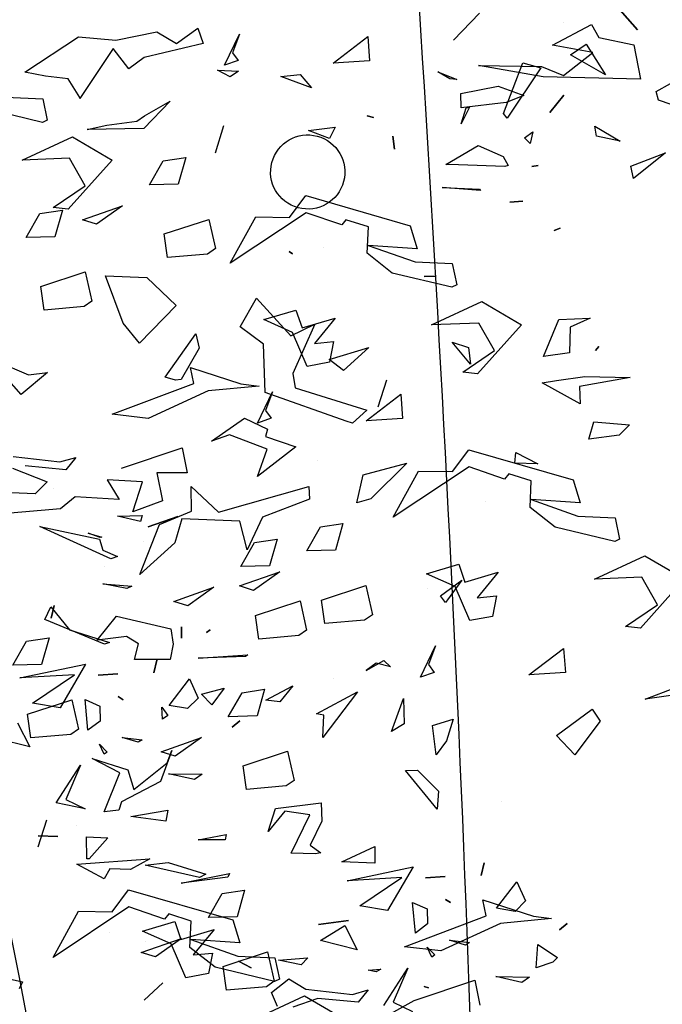
# Model space of a CAD drawing. Units: millimetres. Extents: x 1516 to 3366, y 982 to 1373.
# Drawn here: x 1525 to 1528, y 1093 to 1098 of the extents above; entities that cross this region are included whole.
import ezdxf

# ---------------------------------------------------------------- set-up
doc = ezdxf.new("R2010")
doc.units = ezdxf.units.MM
for name, color, linetype in [('CURVAS 100 MODIF', 1, 'Continuous'), ('CURVAS 20', 250, 'Continuous'), ('VEGETACION', 57, 'Continuous'), ('VERDE', 67, 'Continuous')]:
    doc.layers.add(name, color=color, linetype=linetype)

# ---------------------------------------------------------------- blocks, each defined once
blk = doc.blocks.new('a1')
at = {"layer": 'VERDE', "color": 96}
for p, q in [((1714.3847, -469.768), (1714.3991, -469.8663)), ((1714.3847, -469.768), (1714.3991, -469.8663)), ((1713.405, -469.8485), (1713.3745, -469.7934)), ((1713.4353, -469.7984), (1713.4191, -469.8448)), ((1714.1645, -469.8672), (1714.2025, -469.8021)), ((1714.2025, -469.8021), (1714.2827, -469.8741)), ((1714.3991, -469.8663), (1714.3808, -469.818)), ((1713.5055, -469.8333), (1713.5474, -469.8856)), ((1713.5272, -469.8897), (1713.5055, -469.8333)), ((1713.4191, -469.8448), (1713.405, -469.8485)), ((1714.2446, -469.8463), (1714.1995, -469.8721)), ((1714.2802, -469.8984), (1714.2446, -469.8463)), ((1714.2027, -469.9491), (1714.1645, -469.8672)), ((1713.2531, -469.9237), (1713.3044, -469.8791)), ((1713.3044, -469.8791), (1713.2531, -469.9237)), ((1713.3044, -469.8791), (1713.2531, -469.9237)), ((1714.1995, -469.8721), (1714.2027, -469.9491)), ((1714.2827, -469.8741), (1714.2802, -469.8984)), ((1714.2827, -469.8741), (1714.2802, -469.8984)), ((1713.5474, -469.8856), (1713.5272, -469.8897)), ((1713.5474, -469.8856), (1713.5272, -469.8897)), ((1713.8714, -469.9651), (1713.8729, -469.8908)), ((1713.8729, -469.8908), (1713.8879, -469.9735)), ((1713.9455, -469.9501), (1713.9502, -469.8918)), ((1713.9502, -469.8918), (1713.9674, -469.9091)), ((1713.4618, -469.9484), (1713.4866, -469.9071)), ((1713.4866, -469.9071), (1713.4781, -469.9458)), ((1713.4866, -469.9071), (1713.4781, -469.9458)), ((1713.9674, -469.9091), (1713.9738, -469.9586)), ((1713.9674, -469.9091), (1713.9738, -469.9586)), ((1714.0996, -469.9763), (1714.1023, -469.9156)), ((1714.1023, -469.9156), (1714.1372, -469.9082)), ((1714.1412, -469.9161), (1714.1177, -470.0136)), ((1714.1412, -469.9161), (1714.1177, -470.0136)), ((1714.1372, -469.9082), (1714.1412, -469.9161)), ((1713.3279, -469.9631), (1713.3777, -469.9314)), ((1713.3777, -469.9314), (1713.3449, -469.9885)), ((1713.3777, -469.9314), (1713.3449, -469.9885)), ((1713.4781, -469.9458), (1713.4618, -469.9484)), ((1713.822, -469.942), (1713.8289, -469.9475)), ((1713.8289, -469.9475), (1713.822, -469.942)), ((1713.8289, -469.9475), (1713.822, -469.942)), ((1714.4155, -469.9528), (1714.4349, -469.9398)), ((1714.4349, -469.9398), (1714.4901, -469.9813)), ((1712.1272, -469.9597), (1712.1377, -469.972)), ((1712.1377, -469.972), (1712.1272, -469.9597)), ((1712.1377, -469.972), (1712.1272, -469.9597)), ((1713.3449, -469.9885), (1713.3279, -469.9631)), ((1713.776, -469.9563), (1713.7905, -469.9888)), ((1713.778, -470.0073), (1713.776, -469.9563)), ((1713.8779, -470.0115), (1713.8714, -469.9651)), ((1713.9738, -469.9586), (1713.9455, -469.9501)), ((1714.4583, -470.0116), (1714.4155, -469.9528)), ((1713.916, -469.9728), (1713.8818, -470.0347)), ((1713.916, -469.9728), (1713.8818, -470.0347)), ((1713.8879, -469.9735), (1713.916, -469.9728)), ((1714.0403, -469.9843), (1714.0781, -469.9728)), ((1714.0781, -469.9728), (1714.0725, -470.0529)), ((1714.0725, -470.0529), (1714.0996, -469.9763)), ((1714.4901, -469.9813), (1714.4583, -470.0116)), ((1714.4901, -469.9813), (1714.4583, -470.0116)), ((1713.7905, -469.9888), (1713.8328, -469.9899)), ((1713.8328, -469.9899), (1713.8387, -470.0327)), ((1713.8328, -469.9899), (1713.8387, -470.0327)), ((1713.991, -470.1549), (1714.0403, -469.9843)), ((1714.316, -469.9997), (1714.3556, -469.9968)), ((1714.3556, -469.9968), (1714.3594, -470.0564)), ((1714.3556, -469.9968), (1714.3594, -470.0564)), ((1713.2924, -470.0002), (1713.2924, -470.0002)), ((1713.411, -469.9996), (1713.4393, -470.0223)), ((1713.4393, -470.0223), (1713.411, -469.9996)), ((1713.4393, -470.0223), (1713.411, -469.9996)), ((1713.6289, -470.0052), (1713.6324, -470.015)), ((1713.6324, -470.015), (1713.6289, -470.0052)), ((1713.6324, -470.015), (1713.6289, -470.0052)), ((1713.8387, -470.0327), (1713.778, -470.0073)), ((1713.8818, -470.0347), (1713.8779, -470.0115)), ((1714.1177, -470.0136), (1714.0854, -470.0545)), ((1714.3594, -470.0564), (1714.316, -469.9997)), ((1712.0589, -470.0417), (1712.0903, -470.0275)), ((1712.0903, -470.0275), (1712.1074, -470.0449)), ((1712.2139, -470.0762), (1712.2148, -470.0211)), ((1712.2148, -470.0211), (1712.2234, -470.0335)), ((1712.1021, -470.0751), (1712.0589, -470.0417)), ((1712.1074, -470.0449), (1712.1021, -470.0751)), ((1712.1074, -470.0449), (1712.1021, -470.0751)), ((1712.2234, -470.0335), (1712.2139, -470.0762)), ((1712.2234, -470.0335), (1712.2139, -470.0762)), ((1713.3582, -470.0663), (1713.3663, -470.0369)), ((1713.3663, -470.0369), (1713.4486, -470.0922)), ((1713.5261, -470.0415), (1713.5279, -470.0519)), ((1713.5279, -470.0519), (1713.5261, -470.0415)), ((1713.5279, -470.0519), (1713.5261, -470.0415)), ((1713.9955, -470.0777), (1714.0141, -470.0416)), ((1714.0141, -470.0416), (1714.0133, -470.0794)), ((1714.0141, -470.0416), (1714.0133, -470.0794)), ((1713.4711, -470.0498), (1713.4899, -470.0542)), ((1713.4809, -470.0636), (1713.4711, -470.0498)), ((1713.4899, -470.0542), (1713.4809, -470.0636)), ((1713.4899, -470.0542), (1713.4809, -470.0636)), ((1714.0422, -470.0525), (1714.0306, -470.0893)), ((1714.0854, -470.0545), (1714.0422, -470.0525)), ((1713.4413, -470.0978), (1713.3582, -470.0663)), ((1713.586, -470.0874), (1713.5847, -470.0663)), ((1713.5847, -470.0663), (1713.586, -470.0874)), ((1713.5847, -470.0663), (1713.586, -470.0874)), ((1713.7488, -470.1334), (1713.7868, -470.0684)), ((1713.7868, -470.0684), (1713.8669, -470.1404)), ((1714.0133, -470.0794), (1713.9955, -470.0777)), ((1713.4486, -470.0922), (1713.4413, -470.0978)), ((1713.4486, -470.0922), (1713.4413, -470.0978)), ((1713.5116, -470.0983), (1713.526, -470.0901)), ((1713.526, -470.0901), (1713.5279, -470.0956)), ((1714.0306, -470.0893), (1714.0392, -470.0961)), ((1712.0279, -470.0951), (1712.0488, -470.1)), ((1712.0488, -470.1), (1712.0279, -470.0951)), ((1712.0488, -470.1), (1712.0279, -470.0951)), ((1713.4934, -470.1392), (1713.5116, -470.0983)), ((1713.5279, -470.0956), (1713.5252, -470.1716)), ((1713.5279, -470.0956), (1713.5252, -470.1716)), ((1714.0392, -470.0961), (1714.0191, -470.1543)), ((1714.1915, -470.1069), (1714.2331, -470.1409)), ((1714.2075, -470.161), (1714.1915, -470.1069)), ((1714.2299, -470.1094), (1714.2637, -470.1159)), ((1714.2331, -470.1409), (1714.2299, -470.1094)), ((1714.5669, -470.1013), (1714.5669, -470.1013)), ((1712.1545, -470.152), (1712.1583, -470.1192)), ((1712.1625, -470.1258), (1712.1545, -470.152)), ((1712.1625, -470.1258), (1712.1545, -470.152)), ((1712.1583, -470.1192), (1712.1625, -470.1258)), ((1713.8288, -470.1126), (1713.7838, -470.1383)), ((1713.8644, -470.1646), (1713.8288, -470.1126)), ((1714.2637, -470.1159), (1714.2705, -470.1529)), ((1714.2637, -470.1159), (1714.2705, -470.1529)), ((1713.2768, -470.1374), (1713.3212, -470.1796)), ((1713.3212, -470.1796), (1713.2768, -470.1374)), ((1713.3212, -470.1796), (1713.2768, -470.1374)), ((1713.5245, -470.1922), (1713.4934, -470.1392)), ((1713.5672, -470.1353), (1713.5622, -470.198)), ((1713.5672, -470.1353), (1713.5622, -470.198)), ((1713.5622, -470.198), (1713.5648, -470.1374)), ((1713.5648, -470.1374), (1713.5672, -470.1353)), ((1713.787, -470.2154), (1713.7488, -470.1334)), ((1713.7838, -470.1383), (1713.787, -470.2154)), ((1713.8669, -470.1404), (1713.8644, -470.1646)), ((1713.8669, -470.1404), (1713.8644, -470.1646)), ((1714.0764, -470.1266), (1714.0764, -470.1266)), ((1712.0878, -470.1583), (1712.093, -470.1503)), ((1712.093, -470.1503), (1712.0878, -470.1583)), ((1712.093, -470.1503), (1712.0878, -470.1583)), ((1713.4307, -470.1533), (1713.4578, -470.1671)), ((1713.4316, -470.1591), (1713.4307, -470.1533)), ((1713.8512, -470.152), (1713.815, -470.182)), ((1713.8512, -470.152), (1713.815, -470.182)), ((1713.815, -470.182), (1713.8241, -470.1554)), ((1713.8241, -470.1554), (1713.8512, -470.152)), ((1714.0269, -470.1816), (1713.991, -470.1549)), ((1714.0191, -470.1543), (1714.1016, -470.2784)), ((1714.2705, -470.1529), (1714.215, -470.1768)), ((1712.0526, -470.191), (1712.0505, -470.1591)), ((1712.0505, -470.1591), (1712.0526, -470.191)), ((1712.0505, -470.1591), (1712.0526, -470.191)), ((1713.3727, -470.2051), (1713.3852, -470.1743)), ((1713.3852, -470.1743), (1713.3843, -470.1857)), ((1713.4578, -470.1671), (1713.4316, -470.1591)), ((1713.4578, -470.1671), (1713.4316, -470.1591)), ((1713.5252, -470.1716), (1713.5245, -470.1922)), ((1713.6865, -470.1819), (1713.7214, -470.1745)), ((1713.7214, -470.1745), (1713.7254, -470.1823)), ((1714.1785, -470.1712), (1714.2075, -470.161)), ((1714.194, -470.2236), (1714.1785, -470.1712)), ((1714.2046, -470.1663), (1714.2368, -470.1895)), ((1714.2298, -470.2011), (1714.2046, -470.1663)), ((1712.0928, -470.2125), (1712.1034, -470.1885)), ((1712.1034, -470.1885), (1712.1278, -470.1879)), ((1712.1278, -470.1879), (1712.1428, -470.2078)), ((1712.1656, -470.1887), (1712.1784, -470.1761)), ((1712.182, -470.181), (1712.1656, -470.1887)), ((1712.182, -470.181), (1712.1656, -470.1887)), ((1712.1784, -470.1761), (1712.182, -470.181)), ((1713.3843, -470.1857), (1713.3727, -470.2051)), ((1713.3843, -470.1857), (1713.3727, -470.2051)), ((1713.6839, -470.2425), (1713.6865, -470.1819)), ((1713.7254, -470.1823), (1713.702, -470.2798)), ((1713.7254, -470.1823), (1713.702, -470.2798)), ((1714.026, -470.2367), (1714.0269, -470.1816)), ((1714.215, -470.1768), (1714.194, -470.2236)), ((1714.2368, -470.1895), (1714.2411, -470.1929)), ((1714.4317, -470.1803), (1714.467, -470.1913)), ((1714.4424, -470.2141), (1714.4317, -470.1803)), ((1714.2411, -470.1929), (1714.2298, -470.2011)), ((1714.2411, -470.1929), (1714.2298, -470.2011)), ((1714.467, -470.1913), (1714.49, -470.2078)), ((1714.515, -470.2384), (1714.5496, -470.204)), ((1714.5789, -470.2066), (1714.5159, -470.2584)), ((1714.5789, -470.2066), (1714.5159, -470.2584)), ((1714.5496, -470.204), (1714.5789, -470.2066)), ((1712.0346, -470.2115), (1712.106, -470.2534)), ((1712.0572, -470.3192), (1712.0346, -470.2115)), ((1712.1428, -470.2078), (1712.0928, -470.2125)), ((1712.1428, -470.2078), (1712.0928, -470.2125)), ((1712.2001, -470.2202), (1712.2559, -470.2442)), ((1712.2614, -470.2595), (1712.2001, -470.2202)), ((1712.2559, -470.2442), (1712.2712, -470.2123)), ((1713.7075, -470.2279), (1713.707, -470.209)), ((1713.707, -470.209), (1713.7075, -470.2279)), ((1713.707, -470.209), (1713.7075, -470.2279)), ((1714.2183, -470.2225), (1714.2183, -470.2225)), ((1714.312, -470.2094), (1714.3425, -470.2208)), ((1714.3631, -470.2338), (1714.312, -470.2094)), ((1714.3425, -470.2208), (1714.3552, -470.2114)), ((1714.3552, -470.2114), (1714.3631, -470.2338)), ((1714.3552, -470.2114), (1714.3631, -470.2338)), ((1714.49, -470.2078), (1714.4424, -470.2141)), ((1714.49, -470.2078), (1714.4424, -470.2141)), ((1712.0521, -470.2299), (1712.0572, -470.3192)), ((1712.0985, -470.2985), (1712.0521, -470.2299)), ((1713.6246, -470.2505), (1713.6624, -470.239)), ((1713.6624, -470.239), (1713.6568, -470.3192)), ((1714.1016, -470.2784), (1714.026, -470.2367)), ((1714.5159, -470.2584), (1714.515, -470.2384)), ((1712.106, -470.2534), (1712.0985, -470.2985)), ((1712.106, -470.2534), (1712.0985, -470.2985)), ((1713.5753, -470.4212), (1713.6246, -470.2505)), ((1713.6568, -470.3192), (1713.6839, -470.2425)), ((1713.9003, -470.266), (1713.9399, -470.2631)), ((1713.9437, -470.3227), (1713.9003, -470.266)), ((1713.9399, -470.2631), (1713.9437, -470.3227)), ((1713.9399, -470.2631), (1713.9437, -470.3227)), ((1714.0129, -470.2562), (1714.0712, -470.315)), ((1714.032, -470.3276), (1714.0129, -470.2562)), ((1714.3981, -470.2612), (1714.4396, -470.2601)), ((1714.4519, -470.2809), (1714.3981, -470.2612)), ((1714.4519, -470.2809), (1714.3981, -470.2612)), ((1714.4396, -470.2601), (1714.4519, -470.2809)), ((1713.4781, -470.2787), (1713.4993, -470.2762)), ((1713.4993, -470.2762), (1713.4781, -470.2787)), ((1713.4993, -470.2762), (1713.4781, -470.2787)), ((1713.702, -470.2798), (1713.6697, -470.3208)), ((1714.3357, -470.2936), (1714.346, -470.2826)), ((1714.346, -470.2826), (1714.3402, -470.3062)), ((1714.346, -470.2826), (1714.3402, -470.3062)), ((1712.1305, -470.3229), (1712.1702, -470.3028)), ((1712.1702, -470.3028), (1712.1551, -470.3629)), ((1712.1702, -470.3028), (1712.1551, -470.3629)), ((1713.8772, -470.2893), (1713.9215, -470.3032)), ((1714.352, -470.3223), (1714.3357, -470.2936)), ((1713.3151, -470.3199), (1713.3547, -470.3171)), ((1713.3547, -470.3171), (1713.3585, -470.3766)), ((1713.3547, -470.3171), (1713.3585, -470.3766)), ((1713.4449, -470.3206), (1713.4474, -470.3105)), ((1713.4474, -470.3105), (1713.4449, -470.3206)), ((1713.4474, -470.3105), (1713.4449, -470.3206)), ((1713.6265, -470.3188), (1713.6148, -470.3555)), ((1713.6697, -470.3208), (1713.6265, -470.3188)), ((1713.8237, -470.318), (1713.8616, -470.3594)), ((1713.8435, -470.383), (1713.8237, -470.318)), ((1714.0712, -470.315), (1714.078, -470.3378)), ((1714.0712, -470.315), (1714.078, -470.3378)), ((1714.213, -470.3229), (1714.2609, -470.3121)), ((1714.2609, -470.3121), (1714.2698, -470.325)), ((1714.3402, -470.3062), (1714.352, -470.3223)), ((1714.6399, -470.3081), (1714.6676, -470.3082)), ((1714.6651, -470.362), (1714.6399, -470.3081)), ((1714.6676, -470.3082), (1714.6651, -470.362)), ((1714.6676, -470.3082), (1714.6651, -470.362)), ((1712.1551, -470.3629), (1712.1305, -470.3229)), ((1712.2455, -470.3889), (1712.2834, -470.3238)), ((1713.3585, -470.3766), (1713.3151, -470.3199)), ((1713.8897, -470.4387), (1713.9263, -470.3212)), ((1713.9263, -470.3212), (1713.9477, -470.345)), ((1714.078, -470.3378), (1714.032, -470.3276)), ((1714.2369, -470.3957), (1714.213, -470.3229)), ((1714.2698, -470.325), (1714.2755, -470.39)), ((1714.2698, -470.325), (1714.2755, -470.39)), ((1713.9477, -470.345), (1713.9445, -470.3554)), ((1713.9477, -470.345), (1713.9445, -470.3554)), ((1714.3871, -470.3364), (1714.4619, -470.3931)), ((1714.4232, -470.4037), (1714.3871, -470.3364)), ((1713.6234, -470.3623), (1713.6033, -470.4205)), ((1713.6148, -470.3555), (1713.6234, -470.3623)), ((1713.8616, -470.3594), (1713.8435, -470.383)), ((1713.8616, -470.3594), (1713.8435, -470.383)), ((1713.9445, -470.3554), (1713.8977, -470.4876)), ((1714.1118, -470.3604), (1714.1555, -470.3727)), ((1714.1174, -470.3972), (1714.1118, -470.3604)), ((1713.4634, -470.3732), (1713.4821, -470.3826)), ((1713.4689, -470.4167), (1713.4634, -470.3732)), ((1713.4821, -470.3826), (1713.4689, -470.4167)), ((1713.4821, -470.3826), (1713.4689, -470.4167)), ((1713.7758, -470.3732), (1713.8173, -470.4071)), ((1713.7918, -470.4272), (1713.7758, -470.3732)), ((1713.8142, -470.3756), (1713.8479, -470.3822)), ((1713.8173, -470.4071), (1713.8142, -470.3756)), ((1713.8479, -470.3822), (1713.8548, -470.4191)), ((1713.8479, -470.3822), (1713.8548, -470.4191)), ((1714.1555, -470.3727), (1714.1567, -470.4197)), ((1714.1555, -470.3727), (1714.1567, -470.4197)), ((1714.3647, -470.3757), (1714.3647, -470.3757)), ((1712.2836, -470.4708), (1712.2455, -470.3889)), ((1713.6607, -470.3929), (1713.6607, -470.3929)), ((1714.1567, -470.4197), (1714.1174, -470.3972)), ((1714.2755, -470.39), (1714.2369, -470.3957)), ((1714.4252, -470.3919), (1714.4232, -470.4037)), ((1714.4619, -470.3931), (1714.4252, -470.3919)), ((1714.4619, -470.3931), (1714.4252, -470.3919)), ((1714.5688, -470.396), (1714.5985, -470.3948)), ((1714.578, -470.4709), (1714.5688, -470.396)), ((1714.5985, -470.3948), (1714.6379, -470.4141)), ((1714.6379, -470.4141), (1714.6503, -470.3968)), ((1714.6503, -470.3968), (1714.6523, -470.4059)), ((1713.3772, -470.4306), (1713.3989, -470.4119)), ((1713.3989, -470.4119), (1713.3803, -470.4622)), ((1713.3989, -470.4119), (1713.3803, -470.4622)), ((1713.7859, -470.4064), (1713.8662, -470.4421)), ((1713.8046, -470.4454), (1713.7859, -470.4064)), ((1714.0083, -470.4018), (1714.0083, -470.4018)), ((1714.051, -470.4163), (1714.0721, -470.415)), ((1714.0932, -470.5638), (1714.051, -470.4163)), ((1714.0721, -470.415), (1714.1011, -470.4921)), ((1714.5882, -470.4144), (1714.5823, -470.4552)), ((1714.6508, -470.4452), (1714.5882, -470.4144)), ((1714.6523, -470.4059), (1714.6508, -470.4452)), ((1714.6523, -470.4059), (1714.6508, -470.4452)), ((1712.1832, -470.4374), (1712.2181, -470.4299)), ((1712.2181, -470.4299), (1712.2221, -470.4378)), ((1713.3803, -470.4622), (1713.3772, -470.4306)), ((1713.6111, -470.4479), (1713.5753, -470.4212)), ((1713.6033, -470.4205), (1713.6859, -470.5446)), ((1713.7628, -470.4374), (1713.7918, -470.4272)), ((1713.8548, -470.4191), (1713.7992, -470.443)), ((1714.2384, -470.4306), (1714.2863, -470.4198)), ((1714.2623, -470.5034), (1714.2384, -470.4306)), ((1714.2863, -470.4198), (1714.2952, -470.4327)), ((1712.1806, -470.498), (1712.1832, -470.4374)), ((1712.2221, -470.4378), (1712.1987, -470.5353)), ((1712.2221, -470.4378), (1712.1987, -470.5353)), ((1713.6103, -470.503), (1713.6111, -470.4479)), ((1713.6666, -470.4485), (1713.6707, -470.4428)), ((1713.6707, -470.4428), (1713.6666, -470.4485)), ((1713.6707, -470.4428), (1713.6666, -470.4485)), ((1713.7432, -470.5015), (1713.8046, -470.4454)), ((1713.7782, -470.4899), (1713.7628, -470.4374)), ((1713.7992, -470.443), (1713.7782, -470.4899)), ((1713.8662, -470.4421), (1713.8897, -470.4387)), ((1713.9694, -470.4869), (1713.9864, -470.4372)), ((1713.9864, -470.4372), (1714.035, -470.5001)), ((1714.2952, -470.4327), (1714.3009, -470.4977)), ((1714.2952, -470.4327), (1714.3009, -470.4977)), ((1714.377, -470.4421), (1714.4037, -470.4635)), ((1714.4008, -470.4867), (1714.377, -470.4421)), ((1714.4841, -470.451), (1714.532, -470.4403)), ((1714.532, -470.4403), (1714.5409, -470.4531)), ((1714.1907, -470.4637), (1714.2212, -470.5065)), ((1714.2139, -470.5293), (1714.1907, -470.4637)), ((1714.4037, -470.4635), (1714.4008, -470.4867)), ((1714.4037, -470.4635), (1714.4008, -470.4867)), ((1714.508, -470.5238), (1714.4841, -470.451)), ((1714.5409, -470.4531), (1714.5466, -470.5182)), ((1714.5409, -470.4531), (1714.5466, -470.5182)), ((1714.5823, -470.4552), (1714.6155, -470.4829)), ((1713.8963, -470.4756), (1713.9267, -470.487)), ((1713.9474, -470.5001), (1713.8963, -470.4756)), ((1713.9267, -470.487), (1713.9394, -470.4776)), ((1713.9394, -470.4776), (1713.9474, -470.5001)), ((1713.9394, -470.4776), (1713.9474, -470.5001)), ((1714.1372, -470.4681), (1714.1809, -470.4804)), ((1714.1428, -470.5049), (1714.1372, -470.4681)), ((1714.1809, -470.4804), (1714.1821, -470.5274)), ((1714.1809, -470.4804), (1714.1821, -470.5274)), ((1714.6155, -470.4829), (1714.578, -470.4709)), ((1714.8126, -470.4835), (1714.8605, -470.4728)), ((1714.8605, -470.4728), (1714.8694, -470.4856)), ((1712.1213, -470.506), (1712.159, -470.4945)), ((1712.159, -470.4945), (1712.1535, -470.5746)), ((1713.8186, -470.4903), (1713.7903, -470.5286)), ((1713.8977, -470.4876), (1713.8186, -470.4903)), ((1713.9392, -470.5216), (1713.9573, -470.4838)), ((1713.9573, -470.4838), (1713.9694, -470.4869)), ((1713.9901, -470.4845), (1713.9668, -470.5457)), ((1714.035, -470.5001), (1713.9901, -470.4845)), ((1714.035, -470.5001), (1713.9901, -470.4845)), ((1714.1011, -470.4921), (1714.1548, -470.5169)), ((1714.3829, -470.4886), (1714.4266, -470.5008)), ((1714.3885, -470.5254), (1714.3829, -470.4886)), ((1714.8365, -470.5563), (1714.8126, -470.4835)), ((1714.8694, -470.4856), (1714.8751, -470.5507)), ((1714.8694, -470.4856), (1714.8751, -470.5507)), ((1712.0719, -470.6766), (1712.1213, -470.506)), ((1712.1535, -470.5746), (1712.1806, -470.498)), ((1713.6859, -470.5446), (1713.6103, -470.503)), ((1713.7903, -470.5286), (1713.7432, -470.5015)), ((1713.8833, -470.5271), (1713.887, -470.4975)), ((1713.887, -470.4975), (1713.8949, -470.5809)), ((1713.887, -470.4975), (1713.8949, -470.5809)), ((1714.1821, -470.5274), (1714.1428, -470.5049)), ((1714.2212, -470.5065), (1714.2139, -470.5293)), ((1714.2212, -470.5065), (1714.2139, -470.5293)), ((1714.3009, -470.4977), (1714.2623, -470.5034)), ((1714.4266, -470.5008), (1714.4278, -470.5478)), ((1714.4266, -470.5008), (1714.4278, -470.5478)), ((1713.8565, -470.6098), (1713.8833, -470.5271)), ((1713.9772, -470.5752), (1713.9392, -470.5216)), ((1714.1548, -470.5169), (1714.108, -470.5291)), ((1714.1548, -470.5169), (1714.108, -470.5291)), ((1714.3268, -470.5159), (1714.3294, -470.5199)), ((1714.332, -470.5971), (1714.3268, -470.5159)), ((1714.3294, -470.5199), (1714.332, -470.5971)), ((1714.3294, -470.5199), (1714.332, -470.5971)), ((1714.4278, -470.5478), (1714.3885, -470.5254)), ((1714.5466, -470.5182), (1714.508, -470.5238)), ((1714.7114, -470.5211), (1714.7551, -470.5333)), ((1714.717, -470.5579), (1714.7114, -470.5211)), ((1712.1987, -470.5353), (1712.1663, -470.5762)), ((1713.3111, -470.5296), (1713.3416, -470.541)), ((1713.3622, -470.554), (1713.3111, -470.5296)), ((1713.3416, -470.541), (1713.3542, -470.5316)), ((1713.3542, -470.5316), (1713.3622, -470.554)), ((1713.3542, -470.5316), (1713.3622, -470.554)), ((1713.37, -470.5655), (1713.372, -470.531)), ((1713.3812, -470.5449), (1713.37, -470.5655)), ((1713.3812, -470.5449), (1713.37, -470.5655)), ((1713.372, -470.531), (1713.3812, -470.5449)), ((1714.108, -470.5291), (1714.104, -470.624)), ((1714.7551, -470.5333), (1714.7563, -470.5803)), ((1714.7551, -470.5333), (1714.7563, -470.5803)), ((1713.4614, -470.5555), (1713.5057, -470.5694)), ((1713.9668, -470.5457), (1713.9772, -470.5752)), ((1714.381, -470.5546), (1714.4084, -470.5745)), ((1714.391, -470.5917), (1714.381, -470.5546)), ((1714.6205, -470.5513), (1714.6292, -470.5532)), ((1714.6292, -470.5969), (1714.6205, -470.5513)), ((1714.6292, -470.5532), (1714.6292, -470.5969)), ((1714.6292, -470.5532), (1714.6292, -470.5969)), ((1714.6845, -470.546), (1714.6904, -470.5488)), ((1714.7, -470.6248), (1714.6845, -470.546)), ((1714.6904, -470.5488), (1714.7, -470.6248)), ((1714.6904, -470.5488), (1714.7, -470.6248)), ((1714.7563, -470.5803), (1714.717, -470.5579)), ((1714.8751, -470.5507), (1714.8365, -470.5563)), ((1712.1232, -470.5742), (1712.1115, -470.611)), ((1712.1663, -470.5762), (1712.1232, -470.5742)), ((1713.495, -470.5657), (1713.495, -470.5657)), ((1713.6142, -470.5798), (1713.6621, -470.569)), ((1713.6621, -470.569), (1713.6709, -470.5819)), ((1714.051, -470.6083), (1714.0932, -470.5638)), ((1714.2161, -470.5714), (1714.2466, -470.6141)), ((1714.2393, -470.637), (1714.2161, -470.5714)), ((1714.4084, -470.5745), (1714.391, -470.5917)), ((1714.4084, -470.5745), (1714.391, -470.5917)), ((1713.3014, -470.5977), (1713.3266, -470.5888)), ((1713.3266, -470.5888), (1713.3496, -470.6854)), ((1713.638, -470.6526), (1713.6142, -470.5798)), ((1713.6709, -470.5819), (1713.6767, -470.647)), ((1713.6709, -470.5819), (1713.6767, -470.647)), ((1713.8949, -470.5809), (1713.9399, -470.6789)), ((1714.2858, -470.5777), (1714.2898, -470.5837)), ((1714.2898, -470.5837), (1714.2858, -470.5777)), ((1714.2898, -470.5837), (1714.2858, -470.5777)), ((1714.4618, -470.5918), (1714.4923, -470.6346)), ((1714.485, -470.6575), (1714.4618, -470.5918)), ((1713.3266, -470.6325), (1713.3014, -470.5977)), ((1713.8016, -470.6009), (1713.825, -470.5957)), ((1713.8723, -470.651), (1713.8016, -470.6009)), ((1713.825, -470.5957), (1713.876, -470.6251)), ((1713.8828, -470.6042), (1713.8565, -470.6098)), ((1713.9331, -470.7379), (1713.8828, -470.6042)), ((1714.0916, -470.6081), (1714.051, -470.6083)), ((1714.1131, -470.6602), (1714.0916, -470.6081)), ((1712.1201, -470.6178), (1712.1, -470.676)), ((1712.1115, -470.611), (1712.1201, -470.6178)), ((1713.513, -470.6174), (1713.5567, -470.6296)), ((1713.5186, -470.6542), (1713.513, -470.6174)), ((1713.876, -470.6251), (1713.8773, -470.6339)), ((1713.988, -470.6231), (1714.0288, -470.6149)), ((1714.0211, -470.7222), (1713.988, -470.6231)), ((1714.0288, -470.6149), (1714.0291, -470.6646)), ((1714.104, -470.624), (1714.1436, -470.6353)), ((1714.2466, -470.6141), (1714.2393, -470.637)), ((1714.2466, -470.6141), (1714.2393, -470.637)), ((1714.2808, -470.6244), (1714.2991, -470.6241)), ((1714.2991, -470.6241), (1714.2808, -470.6244)), ((1714.2991, -470.6241), (1714.2808, -470.6244)), ((1714.7903, -470.6243), (1714.8208, -470.6671)), ((1714.8135, -470.69), (1714.7903, -470.6243)), ((1713.3077, -470.6644), (1713.3266, -470.6325)), ((1713.5567, -470.6296), (1713.5579, -470.6766)), ((1713.5567, -470.6296), (1713.5579, -470.6766)), ((1713.7092, -470.6809), (1713.7552, -470.6333)), ((1713.7552, -470.6333), (1713.8168, -470.6928)), ((1713.8773, -470.6339), (1713.8723, -470.651)), ((1713.8773, -470.6339), (1713.8723, -470.651)), ((1714.1172, -470.6791), (1714.1001, -470.6304)), ((1714.1001, -470.6304), (1714.1172, -470.6791)), ((1714.1001, -470.6304), (1714.1172, -470.6791)), ((1714.1436, -470.6353), (1714.1951, -470.6922)), ((1714.2838, -470.6418), (1714.3089, -470.6379)), ((1714.3089, -470.6379), (1714.3341, -470.6431)), ((1714.4833, -470.6403), (1714.5336, -470.6589)), ((1714.5031, -470.6475), (1714.4833, -470.6403)), ((1714.4923, -470.6346), (1714.485, -470.6575)), ((1714.4923, -470.6346), (1714.485, -470.6575)), ((1712.1573, -470.6483), (1712.1573, -470.6483)), ((1713.4208, -470.643), (1713.4654, -470.6857)), ((1713.4448, -470.685), (1713.4208, -470.643)), ((1713.5579, -470.6766), (1713.5186, -470.6542)), ((1713.6767, -470.647), (1713.638, -470.6526)), ((1714.0291, -470.6646), (1714.0744, -470.6554)), ((1714.0744, -470.6554), (1714.0927, -470.7037)), ((1714.0744, -470.6554), (1714.0927, -470.7037)), ((1714.2635, -470.7308), (1714.2838, -470.6418)), ((1714.3341, -470.6431), (1714.3342, -470.701)), ((1714.3341, -470.6431), (1714.3342, -470.701)), ((1714.412, -470.6563), (1714.4258, -470.6465)), ((1714.432, -470.6554), (1714.412, -470.6563)), ((1714.432, -470.6554), (1714.412, -470.6563)), ((1714.4258, -470.6465), (1714.432, -470.6554)), ((1714.547, -470.7022), (1714.5031, -470.6475)), ((1713.321, -470.7317), (1713.3077, -470.6644)), ((1714.1951, -470.6922), (1714.1131, -470.6602)), ((1714.5336, -470.6589), (1714.567, -470.7222)), ((1714.8208, -470.6671), (1714.8135, -470.69)), ((1714.8208, -470.6671), (1714.8135, -470.69)), ((1712.1078, -470.7034), (1712.0719, -470.6766)), ((1712.1, -470.676), (1712.1826, -470.8001)), ((1713.3496, -470.6854), (1713.3682, -470.7102)), ((1713.4535, -470.6976), (1713.4448, -470.685)), ((1713.4654, -470.6857), (1713.4674, -470.7786)), ((1713.4654, -470.6857), (1713.4674, -470.7786)), ((1713.7068, -470.7488), (1713.7092, -470.6809)), ((1713.9399, -470.6789), (1713.9331, -470.7379)), ((1714.0434, -470.6879), (1714.0404, -470.7456)), ((1714.0927, -470.7037), (1714.0434, -470.6879)), ((1714.0985, -470.6887), (1714.1087, -470.6913)), ((1714.0998, -470.7289), (1714.0985, -470.6887)), ((1714.1414, -470.6865), (1714.1414, -470.6865)), ((1714.6603, -470.6763), (1714.6776, -470.7078)), ((1714.6692, -470.7957), (1714.6603, -470.6763)), ((1712.107, -470.7584), (1712.1078, -470.7034)), ((1713.4604, -470.7466), (1713.4535, -470.6976)), ((1713.8168, -470.6928), (1713.7839, -470.7198)), ((1713.8168, -470.6928), (1713.7839, -470.7198)), ((1714.1087, -470.6913), (1714.0998, -470.7289)), ((1714.1087, -470.6913), (1714.0998, -470.7289)), ((1714.2103, -470.7527), (1714.2141, -470.7058)), ((1714.2141, -470.7058), (1714.2181, -470.7136)), ((1714.3086, -470.6946), (1714.2965, -470.7143)), ((1714.3342, -470.701), (1714.3086, -470.6946)), ((1714.5148, -470.7123), (1714.547, -470.7022)), ((1713.3682, -470.7102), (1713.3348, -470.7361)), ((1713.5919, -470.7206), (1713.6223, -470.7634)), ((1713.615, -470.7863), (1713.5919, -470.7206)), ((1713.7839, -470.7198), (1713.7068, -470.7488)), ((1714.2181, -470.7136), (1714.2103, -470.7527)), ((1714.2181, -470.7136), (1714.2103, -470.7527)), ((1714.2965, -470.7143), (1714.3023, -470.7621)), ((1714.496, -470.7706), (1714.5148, -470.7123)), ((1714.567, -470.7222), (1714.5808, -470.7266)), ((1714.6776, -470.7078), (1714.6765, -470.7414)), ((1714.6776, -470.7078), (1714.6765, -470.7414)), ((1713.3155, -470.7928), (1713.321, -470.7317)), ((1713.3348, -470.7361), (1713.4167, -470.7903)), ((1713.4792, -470.8027), (1713.5172, -470.7376)), ((1713.5172, -470.7376), (1713.5974, -470.8096)), ((1714.0404, -470.7456), (1714.0724, -470.7263)), ((1714.0724, -470.7263), (1714.0681, -470.7979)), ((1714.1556, -470.7529), (1714.1657, -470.7291)), ((1714.1657, -470.7291), (1714.1695, -470.74)), ((1714.3023, -470.7621), (1714.2635, -470.7308)), ((1714.5193, -470.7249), (1714.496, -470.7706)), ((1714.5833, -470.7509), (1714.5193, -470.7249)), ((1714.5808, -470.7266), (1714.5833, -470.7509)), ((1714.5808, -470.7266), (1714.5833, -470.7509)), ((1713.4674, -470.7786), (1713.4604, -470.7466)), ((1714.1695, -470.74), (1714.1169, -470.8558)), ((1714.1695, -470.74), (1714.1169, -470.8558)), ((1714.1278, -470.7769), (1714.134, -470.7544)), ((1714.134, -470.7544), (1714.1349, -470.7571)), ((1714.1372, -470.7582), (1714.1556, -470.7529)), ((1714.1813, -470.7506), (1714.1813, -470.7506)), ((1714.3092, -470.7504), (1714.2685, -470.8478)), ((1714.3092, -470.7504), (1714.2685, -470.8478)), ((1714.2856, -470.8073), (1714.3063, -470.7422)), ((1714.3063, -470.7422), (1714.3092, -470.7504)), ((1714.6928, -470.751), (1714.6692, -470.7957)), ((1714.6765, -470.7414), (1714.6928, -470.751)), ((1712.1826, -470.8001), (1712.107, -470.7584)), ((1713.6223, -470.7634), (1713.615, -470.7863)), ((1713.6223, -470.7634), (1713.615, -470.7863)), ((1714.1169, -470.8558), (1714.1372, -470.7582)), ((1714.1349, -470.7571), (1714.1278, -470.7769)), ((1714.1349, -470.7571), (1714.1278, -470.7769)), ((1713.5592, -470.7818), (1713.5142, -470.8076)), ((1713.5948, -470.8339), (1713.5592, -470.7818)), ((1713.7002, -470.7816), (1713.7481, -470.7708)), ((1713.724, -470.8544), (1713.7002, -470.7816)), ((1713.7481, -470.7708), (1713.7569, -470.7837)), ((1713.7569, -470.7837), (1713.7627, -470.8488)), ((1713.7569, -470.7837), (1713.7627, -470.8488)), ((1713.3735, -470.8806), (1713.3155, -470.7928)), ((1713.4151, -470.7908), (1713.3842, -470.8097)), ((1713.4151, -470.7908), (1713.3842, -470.8097)), ((1713.4167, -470.7903), (1713.4151, -470.7908)), ((1713.5174, -470.8846), (1713.4792, -470.8027)), ((1714.0039, -470.7972), (1714.0238, -470.8136)), ((1714.0111, -470.823), (1714.0039, -470.7972)), ((1714.0681, -470.7979), (1714.0878, -470.8224)), ((1714.4, -470.8034), (1714.4479, -470.7926)), ((1714.4479, -470.7926), (1714.4567, -470.8055)), ((1714.6053, -470.7961), (1714.6053, -470.7961)), ((1711.9581, -470.811), (1712.0024, -470.8249)), ((1713.3842, -470.8097), (1713.3801, -470.8469)), ((1713.5142, -470.8076), (1713.5174, -470.8846)), ((1713.5974, -470.8096), (1713.5948, -470.8339)), ((1713.5974, -470.8096), (1713.5948, -470.8339)), ((1714.0238, -470.8136), (1714.0176, -470.8798)), ((1714.0238, -470.8136), (1714.0176, -470.8798)), ((1714.2478, -470.8379), (1714.2856, -470.8073)), ((1714.4238, -470.8762), (1714.4, -470.8034)), ((1714.4567, -470.8055), (1714.4624, -470.8706)), ((1714.4567, -470.8055), (1714.4624, -470.8706)), ((1713.599, -470.8191), (1713.6427, -470.8314)), ((1713.6046, -470.8559), (1713.599, -470.8191)), ((1713.6427, -470.8314), (1713.6439, -470.8784)), ((1713.6427, -470.8314), (1713.6439, -470.8784)), ((1714.0023, -470.8993), (1714.0111, -470.823)), ((1714.0544, -470.8342), (1714.0544, -470.8342)), ((1714.0878, -470.8224), (1714.0959, -470.9168)), ((1714.2458, -470.8325), (1714.2667, -470.8374)), ((1714.2667, -470.8374), (1714.2458, -470.8325)), ((1714.2667, -470.8374), (1714.2458, -470.8325)), ((1713.3801, -470.8469), (1713.3735, -470.8806)), ((1713.4143, -470.9117), (1713.4169, -470.8511)), ((1713.4169, -470.8511), (1713.4518, -470.8437)), ((1713.4518, -470.8437), (1713.4558, -470.8515)), ((1713.7627, -470.8488), (1713.724, -470.8544)), ((1713.865, -470.8432), (1713.9006, -470.8866)), ((1713.8687, -470.8745), (1713.865, -470.8432)), ((1714.0213, -470.9006), (1714.0438, -470.8441)), ((1714.0438, -470.8441), (1714.063, -470.8637)), ((1714.2685, -470.8478), (1714.2478, -470.8379)), ((1714.2987, -470.8409), (1714.3425, -470.8532)), ((1714.3043, -470.8777), (1714.2987, -470.8409)), ((1713.4558, -470.8515), (1713.4324, -470.949)), ((1713.4558, -470.8515), (1713.4324, -470.949)), ((1713.6439, -470.8784), (1713.6046, -470.8559)), ((1714.063, -470.8637), (1714.0612, -470.9161)), ((1714.063, -470.8637), (1714.0612, -470.9161)), ((1714.3425, -470.8532), (1714.3436, -470.9002)), ((1714.3425, -470.8532), (1714.3436, -470.9002)), ((1713.8369, -470.9485), (1713.8687, -470.8745)), ((1714.3436, -470.9002), (1714.3043, -470.8777)), ((1714.4624, -470.8706), (1714.4238, -470.8762)), ((1713.9006, -470.8866), (1713.8733, -470.9104))]:
    blk.add_line(p, q, dxfattribs=at)
blk.add_ellipse((1713.5367, -470.418), major_axis=(-0.0429, 0.0429), ratio=1, start_param=0.523599, end_param=6.806784, dxfattribs=at)
blk = doc.blocks.new('A$C14FD7D5A')
at = {"layer": 'VERDE', "color": 97}
for p, q in [((4.6243, 7.8956), (4.6111, 7.8398)), ((4.6111, 7.8398), (4.6243, 7.8956)), ((4.6111, 7.8398), (4.6243, 7.8956)), ((4.0242, 7.8172), (4.3126, 7.8778)), ((4.3126, 7.8778), (4.2004, 7.6866)), ((4.2633, 7.8308), (4.0242, 7.8172)), ((4.0797, 7.7066), (4.2633, 7.8308)), ((4.3675, 7.8296), (4.4529, 7.8351)), ((4.4529, 7.8351), (4.3675, 7.8296)), ((4.4529, 7.8351), (4.3675, 7.8296)), ((4.678, 7.697), (4.7673, 7.8126)), ((4.7673, 7.8126), (4.8052, 7.7287)), ((4.3099, 7.722), (4.3743, 7.6936)), ((4.3226, 7.588), (4.3099, 7.722)), ((4.3226, 7.588), (4.3099, 7.722)), ((4.4551, 7.7353), (4.4765, 7.7215)), ((4.4765, 7.7215), (4.4551, 7.7353)), ((4.4765, 7.7215), (4.4551, 7.7353)), ((4.8052, 7.7287), (4.7588, 7.6827)), ((4.2004, 7.6866), (4.0797, 7.7066)), ((4.2004, 7.6866), (4.0797, 7.7066)), ((4.3743, 7.6936), (4.3759, 7.6283)), ((4.7588, 7.6827), (4.678, 7.697)), ((4.7588, 7.6827), (4.678, 7.697)), ((4.0143, 7.621), (4.0683, 7.5148)), ((4.3759, 7.6283), (4.3226, 7.588)), ((4.9868, 7.6297), (4.9539, 7.6016)), ((4.9539, 7.6016), (4.9868, 7.6297)), ((4.9539, 7.6016), (4.9868, 7.6297)), ((4.0683, 7.5148), (3.9074, 7.5552)), ((4.0683, 7.5148), (3.9074, 7.5552)), ((4.472, 7.5567), (4.5597, 7.5465)), ((4.5422, 7.5354), (4.472, 7.5567)), ((4.5422, 7.5354), (4.472, 7.5567)), ((4.3738, 7.527), (4.4073, 7.4927)), ((4.3942, 7.4831), (4.3738, 7.527)), ((4.3942, 7.4831), (4.3738, 7.527)), ((4.5597, 7.5465), (4.5422, 7.5354)), ((4.4073, 7.4927), (4.3942, 7.4831)), ((4.1841, 7.2706), (4.2894, 7.4346)), ((4.2894, 7.4346), (4.2252, 7.2851)), ((4.6748, 7.3976), (4.8223, 7.3953)), ((4.7893, 7.3721), (4.6748, 7.3976)), ((4.7893, 7.3721), (4.6748, 7.3976)), ((4.8223, 7.3953), (4.7893, 7.3721)), ((4.3104, 7.2443), (4.1841, 7.2706)), ((4.3104, 7.2443), (4.1841, 7.2706)), ((4.2252, 7.2851), (4.3104, 7.2443)), ((4.51, 7.2109), (4.6717, 7.2383)), ((4.6642, 7.1896), (4.51, 7.2109)), ((4.6642, 7.1896), (4.51, 7.2109)), ((4.6717, 7.2383), (4.6642, 7.1896)), ((4.1051, 7.1257), (4.1902, 7.1228)), ((4.1902, 7.1228), (4.1051, 7.1257)), ((4.1902, 7.1228), (4.1051, 7.1257)), ((4.316, 7.121), (4.41, 7.1163)), ((4.3172, 7.0242), (4.316, 7.121)), ((4.41, 7.1163), (4.3285, 7.0249)), ((4.3285, 7.0249), (4.3172, 7.0242)), ((4.3285, 7.0249), (4.3172, 7.0242)), ((4.5737, 6.9978), (4.6738, 7.0084)), ((4.8106, 6.943), (4.5737, 6.9978)), ((4.8106, 6.943), (4.5737, 6.9978)), ((4.6738, 7.0084), (4.8383, 6.9577)), ((4.8383, 6.9577), (4.8106, 6.943)), ((6.0513, 6.8453), (6.2727, 6.7735)), ((6.0663, 6.7748), (6.0513, 6.8453)), ((5.7084, 6.6402), (6.0663, 6.7748)), ((6.2727, 6.7735), (6.352, 6.7635)), ((4.5621, 6.7086), (4.7024, 6.7499)), ((4.7024, 6.7499), (4.7298, 6.6722)), ((5.3312, 6.7378), (5.4636, 6.7549)), ((5.4636, 6.7549), (5.3312, 6.7378)), ((5.4636, 6.7549), (5.3312, 6.7378)), ((6.1288, 6.7424), (5.8665, 6.6219)), ((6.352, 6.7635), (6.1288, 6.7424)), ((6.352, 6.7635), (6.1288, 6.7424)), ((4.4182, 6.7007), (4.4182, 6.7007)), ((4.6874, 6.6523), (4.5621, 6.7086)), ((4.7298, 6.6722), (4.8745, 6.7151)), ((4.8745, 6.7151), (4.7836, 6.6039)), ((4.7515, 6.5035), (4.6874, 6.6523)), ((6.285, 6.5471), (6.2916, 6.6499)), ((6.2916, 6.6499), (6.3776, 6.593)), ((4.7836, 6.6039), (4.868, 6.6122)), ((4.868, 6.6122), (4.8504, 6.522)), ((5.8665, 6.6219), (5.7084, 6.6402)), ((4.9812, 6.5764), (5.0377, 6.5469)), ((5.0377, 6.5469), (4.9812, 6.5764)), ((5.0377, 6.5469), (4.9812, 6.5764)), ((5.156, 6.5804), (5.2856, 6.5915)), ((5.2552, 6.561), (5.156, 6.5804)), ((5.2552, 6.561), (5.156, 6.5804)), ((5.2856, 6.5915), (5.2552, 6.561)), ((6.3568, 6.5725), (6.285, 6.5471)), ((6.3568, 6.5725), (6.285, 6.5471)), ((6.3776, 6.593), (6.3568, 6.5725)), ((4.8504, 6.522), (4.7515, 6.5035)), ((4.8504, 6.522), (4.7515, 6.5035)), ((5.5485, 6.5376), (5.6049, 6.5411)), ((5.584, 6.5304), (5.5485, 6.5376)), ((5.584, 6.5304), (5.5485, 6.5376)), ((5.6049, 6.5411), (5.584, 6.5304)), ((3.9908, 6.4962), (4.0357, 6.4857)), ((4.0357, 6.4857), (4.0215, 6.4559)), ((4.6506, 6.4811), (4.5684, 6.406)), ((4.5684, 6.406), (4.6506, 6.4811)), ((4.5684, 6.406), (4.6506, 6.4811)), ((5.1266, 6.4398), (5.2012, 6.4991)), ((5.2012, 6.4991), (5.2762, 6.4547)), ((5.7504, 6.4046), (6.0157, 6.4932)), ((6.0157, 6.4932), (6.0377, 6.384)), ((5.1517, 6.3779), (5.1266, 6.4398)), ((5.2762, 6.4547), (5.4806, 6.4313)), ((5.4806, 6.4313), (5.5495, 6.4507)), ((5.5495, 6.4507), (5.5057, 6.3973)), ((5.8133, 6.4597), (5.7945, 6.4663)), ((5.7945, 6.4663), (5.8133, 6.4597)), ((5.7945, 6.4663), (5.8133, 6.4597)), ((5.3285, 6.4139), (5.2201, 6.3756)), ((5.5057, 6.3973), (5.3285, 6.4139)), ((5.5057, 6.3973), (5.3285, 6.4139)), ((5.5469, 6.2899), (5.7504, 6.4046)), ((0.6413, 1.2894), (0.8108, 1.3789)), ((0.8108, 1.3789), (0.8437, 1.3229)), ((0.8437, 1.3229), (0.9971, 1.2897)), ((0.8179, 1.2561), (0.6413, 1.2894)), ((0.6884, 1.1561), (0.8179, 1.2561)), ((0.9971, 1.2897), (1.0253, 1.1399)), ((0.3171, 1.1997), (0.5919, 1.1961)), ((0.6, 1.1496), (0.3171, 1.1997)), ((0.5919, 1.1961), (0.6884, 1.1561)), ((1.0253, 1.1399), (0.6, 1.1496)), ((1.0253, 1.1399), (0.6, 1.1496)), ((0.2401, 1.0769), (0.4032, 1.1098)), ((0.4032, 1.1098), (0.515, 1.0685)), ((0.2407, 1.0145), (0.2401, 1.0769)), ((0.4383, 1.0382), (0.2407, 1.0145)), ((0.4383, 1.0382), (0.2407, 1.0145)), ((0.515, 1.0685), (0.4383, 1.0382))]:
    blk.add_line(p, q, dxfattribs=at)

msp = doc.modelspace()

# ---------------------------------------------------------------- linework, layer by layer
at = {"layer": 'CURVAS 100 MODIF'}
msp.add_open_spline([(1517.9607, 1104.5298), (1518.5154, 1102.9121), (1519.4596, 1100.1585), (1522.3487, 1094.9202), (1525.4547, 1088.3526), (1526.0085, 1080.6546), (1525.4387, 1066.6904), (1526.1396, 1058.1146), (1527.1682, 1051.92), (1527.2331, 1048.3055), (1527.3523, 1046.9475)], degree=3, knots=[0, 0, 0, 0, 5.13013, 8.732079, 17.736315, 32.345935, 43.00929, 52.350071, 59.775905, 63.440826, 63.440826, 63.440826, 63.440826], dxfattribs=at)
at = {"layer": 'CURVAS 20', "linetype": 'Continuous'}
for points, knots in [([(1522.3021, 1104.4672), (1523.4486, 1101.2023), (1526.4823, 1092.1697), (1526.7338, 1079.9676), (1526.0816, 1067.8819), (1526.4403, 1059.803), (1527.3404, 1052.5054), (1527.6672, 1048.7335), (1527.8161, 1046.9475)], [1.472077, 1.472077, 1.472077, 1.472077, 11.812043, 29.988061, 37.483928, 48.186612, 54.168426, 59.544072, 59.544072, 59.544072, 59.544072]), ([(1528.3474, 1046.9475), (1528.0855, 1049.3574), (1527.1888, 1057.6261), (1526.2877, 1071.5521), (1527.9949, 1088.2894), (1527.1725, 1099.139), (1526.7273, 1104.4034)], [0.119312, 0.119312, 0.119312, 0.119312, 7.393241, 25.076705, 41.85632, 57.672567, 57.672567, 57.672567, 57.672567]), ([(1530.1322, 1104.3543), (1529.611, 1099.7586), (1529.5543, 1088.2187), (1528.3575, 1073.3808), (1527.6321, 1060.6566), (1528.0132, 1053.0812), (1528.5895, 1048.7721), (1528.8187, 1046.9475)], [2.712122, 2.712122, 2.712122, 2.712122, 16.592976, 37.553492, 47.260592, 54.77976, 60.295971, 60.295971, 60.295971, 60.295971]), ([(1526.8422, 1046.9475), (1526.7886, 1048.0899), (1526.6707, 1050.5188), (1526.1403, 1055.7967), (1523.9899, 1065.2842), (1525.4313, 1077.9211), (1523.4772, 1090.8169), (1519.2975, 1096.58), (1517.5722, 1098.7974)], [0.230641, 0.230641, 0.230641, 0.230641, 3.660812, 7.524716, 16.141578, 32.604269, 45.517478, 53.846126, 53.846126, 53.846126, 53.846126]), ([(1517.5216, 1095.2626), (1518.722, 1093.818), (1522.6147, 1088.6627), (1523.599, 1077.9643), (1523.6573, 1068.0218), (1524.234, 1060.725), (1525.7277, 1054.4597), (1526.1111, 1049.8093), (1526.3115, 1046.9475)], [2.319359, 2.319359, 2.319359, 2.319359, 7.889646, 21.667647, 32.836706, 38.136264, 43.529309, 52.1168, 52.1168, 52.1168, 52.1168])]:
    msp.add_open_spline(points, degree=3, knots=knots, dxfattribs=at)

# ---------------------------------------------------------------- block references
at = {"layer": 'VEGETACION'}
for p in [(1527.1712, 1096.3855), (1521.4559, 1087.0859)]:
    msp.add_blockref('A$C14FD7D5A', p, dxfattribs=at)
at = {"layer": 'VEGETACION', "xscale": 2.677499999999952, "yscale": 2.677499999999952, "zscale": 2.677499999999952, "rotation": 270}
for p in [(2786.2847, 5685.1136), (2786.193, 5678.048)]:
    msp.add_blockref('a1', p, dxfattribs=at)

doc.saveas('drawing.dxf')
